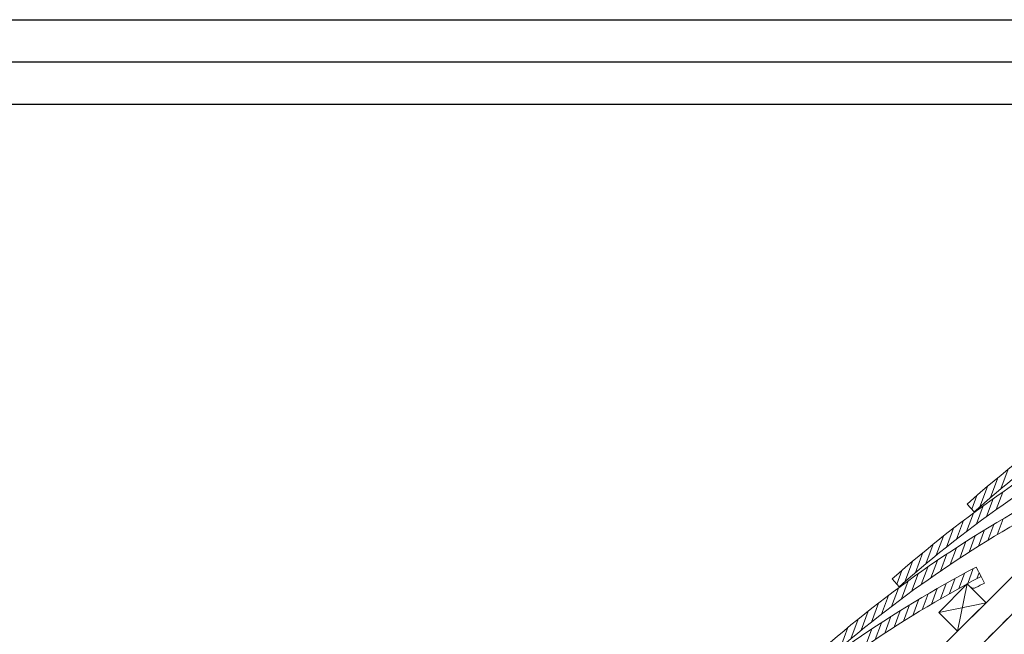
# Model space of a CAD drawing. Units: millimetres. Extents: x -23272466 to 44913, y -22484615 to 188.
# Drawn here: x -23270060 to -23269131, y -22482225 to -22481645 of the extents above; entities that cross this region are included whole.
import ezdxf

# ---------------------------------------------------------------- set-up
doc = ezdxf.new("R2010")
doc.units = ezdxf.units.MM
doc.linetypes.add('DASHED', pattern=[19.05, 12.7, -6.35])
doc.layers.add('arkusz', color=7, linetype='Continuous')
for name, color, linetype, lineweight in [('KEYLITE BATTEN', 7, 'Continuous', 18), ('KEYLITE FELT-BREATHER MEMBRANE', 151, 'DASHED', 35), ('KEYLITE RAFTER-TRIMMER', 7, 'Continuous', 18), ('KEYLITE SLATE + TILE HATCH', 30, 'Continuous', 18), ('KEYLITE SLATES + TILES', 30, 'Continuous', 18)]:
    doc.layers.add(name, color=color, linetype=linetype, lineweight=lineweight)

msp = doc.modelspace()

# ---------------------------------------------------------------- linework, layer by layer
at = {"layer": 'arkusz'}
msp.add_line((-23268345.548, -22481725.223), (-23272385.548, -22481725.223), dxfattribs=at)
for points in [[(-23272465.561, -22484615.223), (-23272465.561, -22481645.223), (-23268265.561, -22481645.223), (-23268265.561, -22484615.223), (-23272465.561, -22484615.223)], [(-23272425.548, -22484575.223), (-23272425.548, -22484575.223), (-23272425.548, -22484575.223), (-23268305.548, -22484575.223), (-23268305.548, -22481685.223), (-23272425.548, -22481685.223), (-23272425.548, -22484575.223)]]:
    msp.add_lwpolyline(points, dxfattribs=at)
at = {"layer": 'KEYLITE BATTEN', "ltscale": 5, "flags": 128}
for points in [[(-23269192.831, -22482204.011), (-23269175.131, -22482221.711), (-23269148.247, -22482194.855), (-23269165.961, -22482177.141), (-23269192.831, -22482204.011)], [(-23269165.961, -22482177.141), (-23269175.131, -22482221.711)], [(-23269192.831, -22482204.011), (-23269148.247, -22482194.855)]]:
    msp.add_lwpolyline(points, dxfattribs=at)
at = {"layer": 'KEYLITE FELT-BREATHER MEMBRANE'}
msp.add_lwpolyline([(-23268642.759, -22481725.223), (-23269677.786, -22482759.187), (-23269712.794, -22482724.179)], dxfattribs=at)
at = {"layer": 'KEYLITE RAFTER-TRIMMER'}
for p, q in [((-23268642.886, -22481725.343), (-23269677.789, -22482759.183)), ((-23268642.759, -22481725.223), (-23269677.786, -22482759.187)), ((-23268678.133, -22481725.223), (-23269663.898, -22482709.976))]:
    msp.add_line(p, q, dxfattribs=at)
at = {"layer": 'KEYLITE SLATE + TILE HATCH'}
for p, q in [((-23269134.222, -22482087.541), (-23269127.369, -22482069.071)), ((-23269144.069, -22482095.828), (-23269137.089, -22482077.014)), ((-23269161.691, -22482106.814), (-23269156.833, -22482093.721)), ((-23269154.025, -22482104.406), (-23269146.908, -22482085.225)), ((-23269138.592, -22482107.095), (-23269132.461, -22482090.57)), ((-23269147.832, -22482113.746), (-23269141.613, -22482096.983)), ((-23269166.539, -22482127.656), (-23269160.131, -22482110.383)), ((-23269157.147, -22482120.596), (-23269150.835, -22482103.585)), ((-23269176.013, -22482134.936), (-23269169.502, -22482117.387)), ((-23269146.482, -22482136.137), (-23269140.873, -22482121.019)), ((-23269137.734, -22482130.814), (-23269132.188, -22482115.867)), ((-23269185.573, -22482142.447), (-23269178.954, -22482124.608)), ((-23269155.284, -22482141.605), (-23269149.609, -22482126.309)), ((-23269204.969, -22482158.216), (-23269198.116, -22482139.746)), ((-23269195.223, -22482150.203), (-23269188.49, -22482132.057)), ((-23269173.056, -22482152.995), (-23269167.241, -22482137.323)), ((-23269164.141, -22482147.222), (-23269158.397, -22482131.742)), ((-23269214.816, -22482166.503), (-23269207.836, -22482147.688)), ((-23269191.067, -22482165.032), (-23269185.101, -22482148.952)), ((-23269182.03, -22482158.93), (-23269176.141, -22482143.057)), ((-23269224.772, -22482175.081), (-23269217.655, -22482155.899)), ((-23269200.169, -22482171.31), (-23269194.122, -22482155.012)), ((-23269232.438, -22482177.488), (-23269227.58, -22482164.395)), ((-23269218.579, -22482184.42), (-23269212.36, -22482167.658)), ((-23269209.339, -22482177.77), (-23269203.208, -22482161.245)), ((-23269173.991, -22482181.547), (-23269168.678, -22482167.228)), ((-23269165.485, -22482176.878), (-23269160.227, -22482162.704)), ((-23269157.024, -22482172.328), (-23269154.83, -22482166.413)), ((-23269227.894, -22482191.271), (-23269221.582, -22482174.259)), ((-23269191.139, -22482191.256), (-23269185.714, -22482176.634)), ((-23269182.541, -22482186.338), (-23269177.174, -22482171.871)), ((-23269237.286, -22482198.331), (-23269230.878, -22482181.057)), ((-23269208.481, -22482201.489), (-23269202.935, -22482186.542)), ((-23269199.785, -22482196.305), (-23269194.301, -22482181.523)), ((-23269256.32, -22482213.122), (-23269249.701, -22482195.283)), ((-23269246.76, -22482205.61), (-23269240.249, -22482188.062)), ((-23269217.229, -22482206.812), (-23269211.62, -22482191.693)), ((-23269265.97, -22482220.877), (-23269259.238, -22482202.731)), ((-23269234.888, -22482217.897), (-23269229.144, -22482202.416)), ((-23269226.031, -22482212.279), (-23269220.356, -22482196.983)), ((-23269275.716, -22482228.89), (-23269268.863, -22482210.42)), ((-23269252.777, -22482229.604), (-23269246.888, -22482213.732)), ((-23269243.803, -22482223.67), (-23269237.988, -22482207.997)), ((-23269285.564, -22482237.177), (-23269278.583, -22482218.362)), ((-23269261.814, -22482235.707), (-23269255.848, -22482219.626))]:
    msp.add_line(p, q, dxfattribs=at)
at = {"layer": 'KEYLITE SLATES + TILES'}
for p, q in [((-23269159.538, -22482109.245), (-23269166.1, -22482101.836)), ((-23269157.531, -22482161.281), (-23269152.873, -22482170.13)), ((-23269230.285, -22482179.92), (-23269236.847, -22482172.511)), ((-23269165.961, -22482177.141), (-23269163.595, -22482179.622)), ((-23269152.873, -22482170.13), (-23269149.613, -22482176.324))]:
    msp.add_line(p, q, dxfattribs=at)
for centre, radius, start, end in [((-23268423.833, -22482939.966), 1119.562, 117.759975, 131.528831), ((-23268420.093, -22482946.141), 1116.769, 117.782214, 131.462441), ((-23268494.58, -22483010.64), 1119.562, 117.759975, 131.528831), ((-23268490.84, -22483016.816), 1116.769, 117.782214, 131.462441), ((-23268565.327, -22483081.314), 1119.562, 117.759975, 131.528831), ((-23268561.587, -22483087.49), 1116.769, 117.782214, 131.462441), ((-23268636.074, -22483151.989), 1119.562, 117.759975, 131.528831), ((-23268632.334, -22483158.164), 1116.769, 117.782214, 131.462441), ((-23268636.074, -22483151.989), 1102.563, 117.759981, 118.235233), ((-23269159.977, -22482176.172), 5, 223.64441, 297.235232)]:
    msp.add_arc(centre, radius, start, end, dxfattribs=at)

doc.saveas('drawing.dxf')
